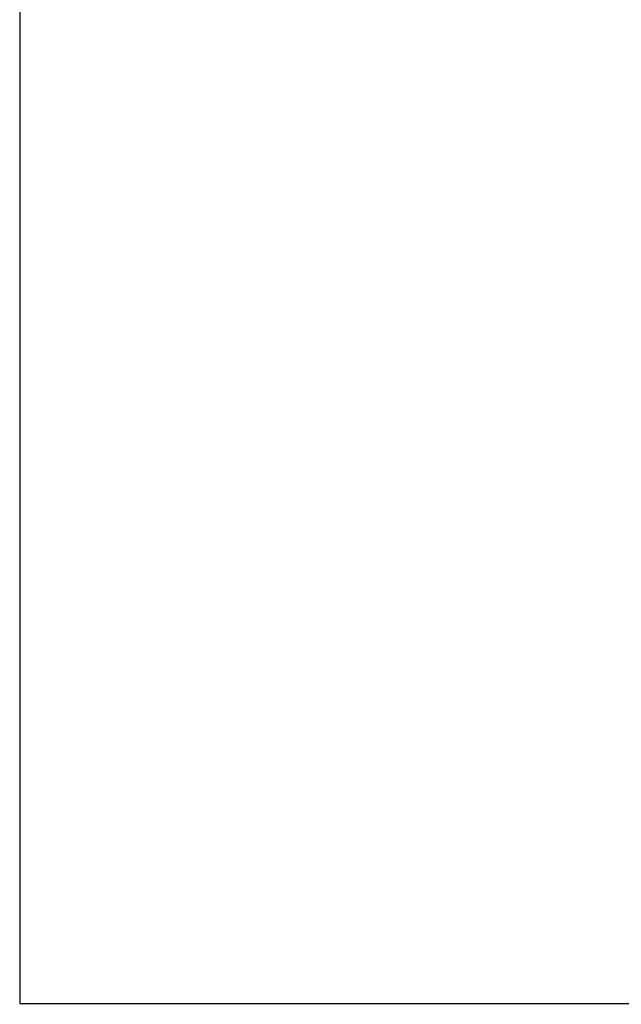
# Model space of a CAD drawing. Units: millimetres. Extents: x -8611 to 8366, y -9898 to 10206.
# Drawn here: x -8611 to -2781, y -9898 to -359 of the extents above; entities that cross this region are included whole.
import ezdxf

# ---------------------------------------------------------------- set-up
doc = ezdxf.new("R2010")
doc.units = ezdxf.units.MM
doc.layers.add('WYMIARY', color=7, linetype='Continuous')
doc.styles.add('SLDTEXTSTYLE0', font='TXT', dxfattribs={"width": 0.75})
doc.dimstyles.new('SLDDIMSTYLE1', dxfattribs={"dimtxt": 317.5, "dimasz": 3.302, "dimexe": 0, "dimexo": 0.0625, "dimgap": 79.375, "dimtad": 1, "dimdec": 0, "dimrnd": 1e-09, "dimzin": 12, "dimdsep": 46, "dimtxsty": 'SLDTEXTSTYLE0', "dimsah": 1, "dimcen": 0.09, "dimadec": 0, "dimazin": 3, "dimtfac": 1, "dimtdec": 0, "dimtofl": 0, "dimtmove": 0, "dimatfit": 3, "dimfxl": 0, "dimfrac": 2, "dimtolj": 1, "dimtzin": 12, "dimarcsym": 0})

# ---------------------------------------------------------------- blocks, each defined once
blk = doc.blocks.new('_D_9')
at = {"layer": 'WYMIARY'}
for p, q in [((-8611.1, 3008.5), (-8611.1, -9891.8)), ((7388.9, 3008.5), (7388.9, -9891.8)), ((-8611.1, -9890.8), (7388.9, -9890.8))]:
    blk.add_line(p, q, dxfattribs=at)
for points in [[(-8611.1, -9890.8), (-8607.8, -9891.3), (-8607.8, -9890.2)], [(7388.9, -9890.8), (7385.6, -9890.2), (7385.6, -9891.3)]]:
    blk.add_solid(points, dxfattribs=at)
at = {"layer": 'WYMIARY', "insert": (-433, -9481.5), "char_height": 317.5, "attachment_point": 1, "style": 'SLDTEXTSTYLE0'}
blk.add_mtext('16000', dxfattribs=at)
blk = doc.blocks.new('_D_10')
at = {"layer": 'WYMIARY'}
for p, q in [((-3610.1, 10205.7), (8359.2, 10205.7)), ((8358.2, 10205.7), (8358.2, -9382.8)), ((5389.9, -9382.8), (8359.2, -9382.8))]:
    blk.add_line(p, q, dxfattribs=at)
for points in [[(8358.2, 10205.7), (8357.7, 10202.4), (8358.7, 10202.4)], [(8358.2, -9382.8), (8358.7, -9379.5), (8357.7, -9379.5)]]:
    blk.add_solid(points, dxfattribs=at)
at = {"layer": 'WYMIARY', "insert": (7948.9, -369.6), "char_height": 317.5, "attachment_point": 1, "rotation": 90, "style": 'SLDTEXTSTYLE0'}
blk.add_mtext('19588', dxfattribs=at)

msp = doc.modelspace()

# ---------------------------------------------------------------- dimensions: what is measured, and where the dimension line sits
at = {"layer": 'WYMIARY'}
dim = msp.add_linear_dim(base=(8358.222, -9382.757), p1=(-3611.072, 10205.7), p2=(5388.928, -9382.757), angle=90, dimstyle='SLDDIMSTYLE1', dxfattribs=at)
dim.commit()
dim.dimension.update_dxf_attribs({"geometry": '_D_10', "text_midpoint": (8358.222, 216.884), "dimtype": 160})
dim = msp.add_linear_dim(base=(7388.928, -9890.757), p1=(-8611.072, 3009.548), p2=(7388.928, 3009.548), dimstyle='SLDDIMSTYLE1', dxfattribs=at)
dim.commit()
dim.dimension.update_dxf_attribs({"geometry": '_D_9', "text_midpoint": (153.447, -9890.757), "dimtype": 160})

doc.saveas('drawing.dxf')
